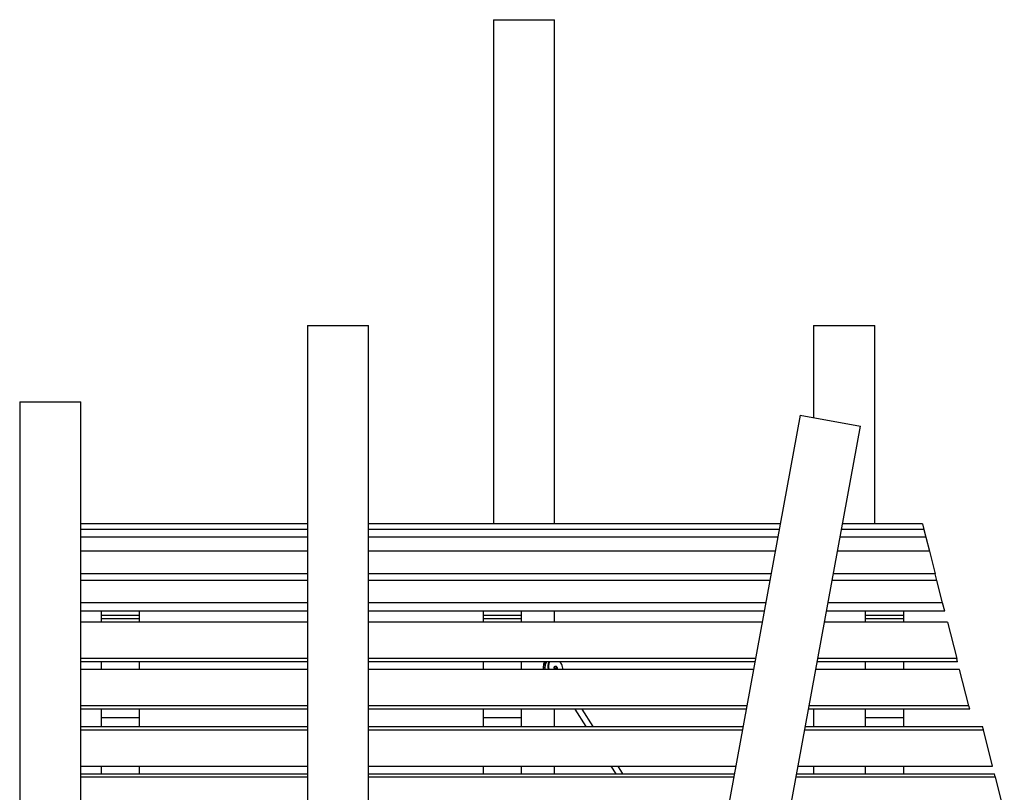
# Model space of a CAD drawing. Units: millimetres. Extents: x 240 to 50386, y -13321 to 45164.
# Drawn here: x 12051 to 14628, y 42742 to 44764 of the extents above; entities that cross this region are included whole.
import ezdxf

# ---------------------------------------------------------------- set-up
doc = ezdxf.new("R2010")
doc.units = ezdxf.units.MM

msp = doc.modelspace()

# ---------------------------------------------------------------- linework, layer by layer
at = {"color": 7, "linetype": 'Continuous'}
for p, q in [((13290.835, 44764.163), (13290.835, 43445.113)), ((13290.835, 44764.163), (13450.835, 44764.163)), ((13450.835, 43445.113), (13450.835, 44764.163)), ((12803.835, 43964.163), (12803.835, 42462.227)), ((12803.835, 43964.163), (12805.05, 43964.163)), ((12805.05, 43964.163), (12963.835, 43964.163)), ((12963.835, 41364.163), (12963.835, 43964.163)), ((14129.055, 43964.163), (14129.055, 43722.859)), ((14129.055, 43964.163), (14286.329, 43964.163)), ((14286.329, 43964.163), (14289.055, 43964.163)), ((14289.055, 43445.113), (14289.055, 43964.163)), ((12050.835, 43764.163), (12050.835, 41364.163)), ((12050.835, 43764.163), (12210.835, 43764.163)), ((12210.835, 41364.163), (12210.835, 43764.163)), ((14094.056, 43729.285), (13659.796, 41364.163)), ((14094.056, 43729.285), (14251.425, 43700.39)), ((13822.471, 41364.163), (14251.425, 43700.39)), ((12803.835, 43445.113), (12210.835, 43445.113)), ((12803.835, 43430.113), (12210.835, 43430.113)), ((14041.879, 43445.113), (12963.835, 43445.113)), ((14039.125, 43430.113), (12963.835, 43430.113)), ((14417.657, 43430.113), (14201.8, 43430.113)), ((14413.835, 43445.113), (14204.554, 43445.113)), ((14413.835, 43445.113), (14417.657, 43430.113)), ((14417.657, 43430.113), (14422.755, 43410.113)), ((12803.835, 43410.113), (12210.835, 43410.113)), ((14035.453, 43410.113), (12963.835, 43410.113)), ((14422.755, 43410.113), (14198.128, 43410.113)), ((14422.755, 43410.113), (14432.26, 43372.816)), ((12803.835, 43372.816), (12210.835, 43372.816)), ((14028.605, 43372.816), (12963.835, 43372.816)), ((14432.26, 43372.816), (14191.28, 43372.816)), ((14432.26, 43372.816), (14447.24, 43314.038)), ((12803.835, 43314.038), (12210.835, 43314.038)), ((14017.813, 43314.038), (12963.835, 43314.038)), ((14447.24, 43314.038), (14180.487, 43314.038)), ((14451.734, 43296.404), (14447.24, 43314.038)), ((12803.835, 43296.404), (12210.835, 43296.404)), ((14014.575, 43296.404), (12963.835, 43296.404)), ((14451.734, 43296.404), (14177.25, 43296.404)), ((14466.714, 43237.626), (14451.734, 43296.404)), ((12803.835, 43237.626), (12210.835, 43237.626)), ((14003.783, 43237.626), (12963.835, 43237.626)), ((14466.714, 43237.626), (14166.457, 43237.626)), ((14472.281, 43215.782), (14466.714, 43237.626)), ((12803.835, 43215.782), (12210.835, 43215.782)), ((12263.835, 43215.782), (12263.835, 43205.079)), ((12363.835, 43205.079), (12263.835, 43205.079)), ((12263.835, 43205.079), (12263.835, 43196.079)), ((12363.835, 43196.079), (12263.835, 43196.079)), ((12263.835, 43196.079), (12263.835, 43187.105)), ((12363.835, 43215.782), (12363.835, 43205.079)), ((12363.835, 43205.079), (12363.835, 43196.079)), ((12363.835, 43196.079), (12363.835, 43187.105)), ((13999.772, 43215.782), (12963.835, 43215.782)), ((13263.835, 43215.782), (13263.835, 43205.079)), ((13363.835, 43205.079), (13263.835, 43205.079)), ((13263.835, 43205.079), (13263.835, 43196.079)), ((13363.835, 43196.079), (13263.835, 43196.079)), ((13263.835, 43196.079), (13263.835, 43187.105)), ((13363.835, 43215.782), (13363.835, 43205.079)), ((13363.835, 43205.079), (13363.835, 43196.079)), ((13363.835, 43196.079), (13363.835, 43187.105)), ((13450.835, 43187.105), (13450.835, 43215.782)), ((14472.281, 43215.782), (14162.447, 43215.782)), ((14263.835, 43215.782), (14263.835, 43205.079)), ((14363.835, 43205.079), (14263.835, 43205.079)), ((14263.835, 43205.079), (14263.835, 43196.079)), ((14363.835, 43196.079), (14263.835, 43196.079)), ((14263.835, 43196.079), (14263.835, 43187.105)), ((14363.835, 43215.782), (14363.835, 43205.079)), ((14363.835, 43205.079), (14363.835, 43196.079)), ((14363.835, 43196.079), (14363.835, 43187.105)), ((12803.835, 43187.105), (12210.835, 43187.105)), ((13994.506, 43187.105), (12963.835, 43187.105)), ((14479.589, 43187.105), (14157.181, 43187.105)), ((14479.589, 43187.105), (14503.828, 43091.999)), ((12803.835, 43091.999), (12210.835, 43091.999)), ((12803.835, 43083.656), (12210.835, 43083.656)), ((12263.835, 43083.656), (12263.835, 43063.467)), ((12363.835, 43083.656), (12363.835, 43063.467)), ((13977.044, 43091.999), (12963.835, 43091.999)), ((13975.512, 43083.656), (12963.835, 43083.656)), ((13263.835, 43083.656), (13263.835, 43063.467)), ((13363.835, 43083.656), (13363.835, 43063.467)), ((13465.44, 43083.656), (13465.791, 43083.171)), ((13473.357, 43063.467), (13471.686, 43070.236)), ((13473.493, 43063.467), (13471.819, 43070.247)), ((14505.954, 43083.656), (14138.187, 43083.656)), ((14503.828, 43091.999), (14139.719, 43091.999)), ((14263.835, 43083.656), (14263.835, 43063.467)), ((14363.835, 43083.656), (14363.835, 43063.467)), ((14505.954, 43083.656), (14503.828, 43091.999)), ((12803.835, 43063.467), (12210.835, 43063.467)), ((13971.805, 43063.467), (12963.835, 43063.467)), ((14511.099, 43063.467), (14134.48, 43063.467)), ((14535.337, 42968.362), (14511.099, 43063.467)), ((12803.835, 42968.362), (12210.835, 42968.362)), ((13954.343, 42968.362), (12963.835, 42968.362)), ((14535.337, 42968.362), (14117.018, 42968.362)), ((14537.463, 42960.018), (14535.337, 42968.362)), ((12803.835, 42960.018), (12210.835, 42960.018)), ((12263.835, 42960.018), (12263.835, 42937.138)), ((12363.835, 42960.018), (12363.835, 42937.138)), ((13952.811, 42960.018), (12963.835, 42960.018)), ((13263.835, 42960.018), (13263.835, 42937.138)), ((13363.835, 42960.018), (13363.835, 42937.138)), ((13450.835, 42914.258), (13450.835, 42960.018)), ((13503.875, 42960.018), (13532.832, 42914.258)), ((13551.767, 42914.258), (13522.809, 42960.018)), ((14537.463, 42960.018), (14115.486, 42960.018)), ((14129.055, 42960.018), (14129.055, 42914.258)), ((14263.835, 42960.018), (14263.835, 42937.138)), ((14363.835, 42960.018), (14363.835, 42937.138)), ((12210.835, 42914.258), (12803.835, 42914.258)), ((12363.835, 42937.138), (12263.835, 42937.138)), ((12263.835, 42937.138), (12263.835, 42914.258)), ((12363.835, 42937.138), (12363.835, 42914.258)), ((12963.835, 42914.258), (13944.409, 42914.258)), ((13363.835, 42937.138), (13263.835, 42937.138)), ((13263.835, 42937.138), (13263.835, 42914.258)), ((13363.835, 42937.138), (13363.835, 42914.258)), ((14107.084, 42914.258), (14571.418, 42914.258)), ((14363.835, 42937.138), (14263.835, 42937.138)), ((14263.835, 42937.138), (14263.835, 42914.258)), ((14363.835, 42937.138), (14363.835, 42914.258)), ((14573.502, 42905.914), (14571.418, 42914.258)), ((12210.835, 42905.914), (12803.835, 42905.914)), ((12963.835, 42905.914), (13942.877, 42905.914)), ((14105.552, 42905.914), (14573.502, 42905.914)), ((14597.255, 42810.809), (14573.502, 42905.914)), ((12210.835, 42810.809), (12803.835, 42810.809)), ((12263.835, 42810.809), (12263.835, 42790.62)), ((12363.835, 42810.809), (12363.835, 42790.62)), ((12963.835, 42810.809), (13925.415, 42810.809)), ((13263.835, 42810.809), (13263.835, 42790.62)), ((13363.835, 42810.809), (13363.835, 42790.62)), ((13450.835, 42790.62), (13450.835, 42810.809)), ((13598.295, 42810.809), (13611.07, 42790.62)), ((13630.005, 42790.62), (13617.23, 42810.809)), ((14088.089, 42810.809), (14597.255, 42810.809)), ((14129.055, 42810.809), (14129.055, 42790.62)), ((14263.835, 42810.809), (14263.835, 42790.62)), ((14363.835, 42810.809), (14363.835, 42790.62)), ((12210.835, 42790.62), (12803.835, 42790.62)), ((12963.835, 42790.62), (13921.708, 42790.62)), ((14084.383, 42790.62), (14602.298, 42790.62)), ((14604.382, 42782.277), (14602.298, 42790.62)), ((12210.835, 42782.277), (12803.835, 42782.277)), ((12963.835, 42782.277), (13920.176, 42782.277)), ((14082.851, 42782.277), (14604.382, 42782.277)), ((14604.382, 42782.277), (14628.135, 42687.171))]:
    msp.add_line(p, q, dxfattribs=at)
at = {"color": 7, "linetype": 'Continuous', "flags": 128}
for points in [[(13425.422, 43083.656), (13424.289, 43081.936), (13423.168, 43079.692), (13422.279, 43077.221), (13421.633, 43074.555), (13421.24, 43071.731), (13421.103, 43068.788), (13421.226, 43065.764), (13421.488, 43063.467)], [(13426.243, 43083.656), (13425.347, 43082.262), (13424.226, 43080.018), (13423.337, 43077.547), (13422.691, 43074.881), (13422.297, 43072.057), (13422.161, 43069.114), (13422.284, 43066.09), (13422.594, 43063.467)], [(13437.252, 43083.656), (13437.235, 43083.617), (13436.942, 43082.893)], [(13451.793, 43063.467), (13451.312, 43064.136), (13450.672, 43065.394), (13450.258, 43066.769), (13450.1, 43068.167), (13450.207, 43069.493), (13450.572, 43070.658), (13451.171, 43071.581), (13451.963, 43072.199), (13452.893, 43072.471), (13453.899, 43072.377), (13454.911, 43071.925), (13455.861, 43071.145), (13456.684, 43070.09), (13457.325, 43068.832), (13457.738, 43067.457), (13457.897, 43066.059), (13457.79, 43064.732), (13457.424, 43063.568), (13457.376, 43063.467)], [(13450.505, 43066.405), (13450.353, 43066.984), (13450.246, 43068.196), (13450.352, 43069.327), (13450.657, 43070.304), (13451.13, 43071.068), (13451.733, 43071.587), (13452.167, 43071.744)], [(13451.203, 43064.758), (13451.589, 43065.122), (13452.336, 43065.942), (13452.819, 43066.666), (13453.012, 43067.255), (13452.904, 43067.678), (13452.841, 43067.745)], [(13456.597, 43063.467), (13456.779, 43063.824), (13457.11, 43064.94), (13457.185, 43066.21), (13456.996, 43067.539), (13456.559, 43068.828), (13455.907, 43069.982), (13455.086, 43070.915), (13454.159, 43071.558), (13453.193, 43071.863), (13452.261, 43071.808), (13452.157, 43071.778)]]:
    msp.add_lwpolyline(points, dxfattribs=at)
at = {"color": 7, "linetype": 'Continuous'}
for centre, radius, start, end in [((13453.011, 43068.93), 27.581, 147.730783, 191.424396), ((13465.099, 43072.067), 31.714, 158.567513, 195.733636), ((13467.359, 43072.348), 32.868, 159.877768, 195.675523), ((13467.758, 43072.382), 32.559, 161.165964, 195.891434), ((13448.307, 43069.638), 6.157, 300.322555, 346.404964), ((13435.373, 43061.466), 37.357, 13.577858, 36.440358), ((13446.059, 43068.086), 24.95, 25.531145, 37.106654), ((13435.818, 43061.552), 37.037, 13.578473, 27.824031), ((13471.777, 43069.951), 0.299, 81.975024, 107.696924), ((13456.181, 43067.492), 5.78, 190.846441, 224.135048)]:
    msp.add_arc(centre, radius, start, end, dxfattribs=at)

doc.saveas('drawing.dxf')
